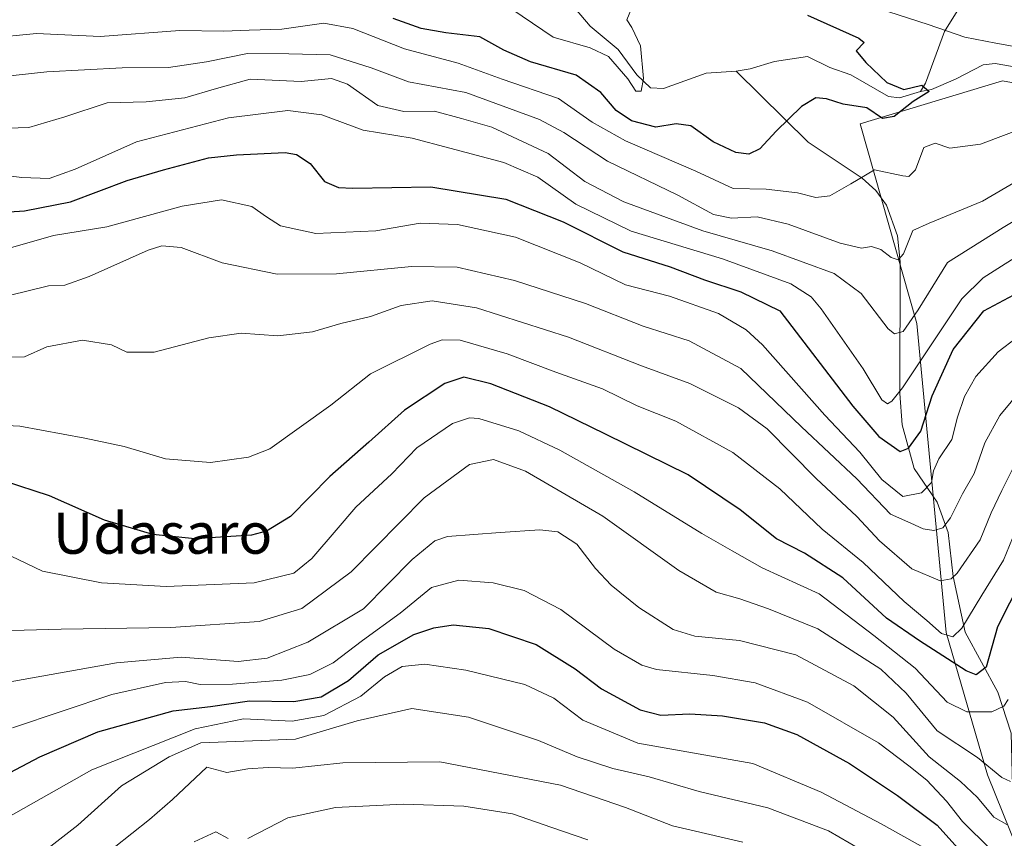
# Model space of a CAD drawing. Units: metres. Extents: x 634066 to 637500, y 4764386 to 4766905.
# Drawn here: x 636575 to 636767, y 4766447 to 4766607 of the extents above; entities that cross this region are included whole.
import ezdxf
from ezdxf.enums import TextEntityAlignment as Align

# ---------------------------------------------------------------- set-up
doc = ezdxf.new("R2010")
doc.units = ezdxf.units.M
doc.header["$MEASUREMENT"] = 0
for name, color, linetype, lineweight in [('Corriente natural lineal', 142, 'Continuous', 13), ('Curva de nivel maestra', 36, 'Continuous', 30), ('Curva de nivel normal', 36, 'Continuous', 0), ('Espacio natural protegido', 2, 'Continuous', 13), ('Espacio natural protegido CxS', 2, 'Continuous', 0), ('Texto cartográfico', 19, 'Continuous', 0)]:
    doc.layers.add(name, color=color, linetype=linetype, lineweight=lineweight)
doc.styles.add('Arial', font='txt', dxfattribs={"height": 0.2})

# ---------------------------------------------------------------- blocks, each defined once
blk = doc.blocks.new('*U160')
at = {"layer": 'Espacio natural protegido', "color": 2, "linetype": 'Continuous', "lineweight": 13}
blk.add_polyline3d([(636777.75, 4766425.66, 683.36), (636764.08, 4766459.4, 660.94), (636756.04, 4766487.22, 645.25), (636750.3, 4766547.66, 616.04), (636739.23, 4766586.67, 601.74), (636767.05, 4766595.06, 602.57), (636844.22, 4766580.96, 621.55)], dxfattribs=at)
blk = doc.blocks.new('*U161')
at = {"layer": 'Espacio natural protegido', "color": 2, "linetype": 'Continuous', "lineweight": 13}
blk.add_polyline3d([(636777.75, 4766425.66, 683.36), (636764.08, 4766459.4, 660.94), (636756.04, 4766487.22, 645.25), (636750.3, 4766547.66, 616.04), (636739.23, 4766586.67, 601.74), (636767.05, 4766595.06, 602.57), (636844.22, 4766580.96, 621.55)], dxfattribs=at)
blk = doc.blocks.new('*U166')
at = {"layer": 'Curva de nivel normal', "color": 36, "linetype": 'Continuous', "lineweight": 0}
for points in [[(636740.79, 4766609.86, 605), (636752.5, 4766606.1, 605), (636759.69, 4766603.6, 605), (636765.74, 4766602.42, 605), (636772.55, 4766601.23, 605)], [(636772.78, 4766586.48, 605), (636762.76, 4766582.72, 605), (636756.73, 4766581.93, 605), (636753.87, 4766582.91, 605), (636751.66, 4766582.04, 605), (636750.04, 4766577.71, 605), (636748.72, 4766576.39, 605), (636747.56, 4766576.49, 605), (636742, 4766577.69, 605), (636737.4, 4766574.96, 605), (636733.28, 4766572.6, 605), (636730.56, 4766572.29, 605), (636726.94, 4766573.17, 605), (636720.81, 4766573.88, 605), (636714.38, 4766574.06, 605), (636707.09, 4766577.44, 605), (636693.32, 4766583.33, 605), (636686.85, 4766587.03, 605), (636680.24, 4766591.6, 605), (636669.26, 4766595.44, 605), (636660.65, 4766598.54, 605), (636650.14, 4766601.36, 605), (636640.07, 4766605.29, 605), (636634.38, 4766606.38, 605), (636626.19, 4766605.21, 605), (636619.8, 4766604.98, 605), (636614.74, 4766604.79, 605), (636606.21, 4766604.9, 605), (636590.63, 4766603.74, 605), (636578.2, 4766604.32, 605), (636568.83, 4766603.42, 605)]]:
    blk.add_polyline3d(points, dxfattribs=at)
blk = doc.blocks.new('*U181')
at = {"layer": 'Curva de nivel normal', "color": 36, "linetype": 'Continuous', "lineweight": 0}
blk.add_polyline3d([(636772.84, 4766537.25, 635), (636766.53, 4766529.64, 635), (636763.59, 4766524.29, 635), (636761.5, 4766518.34, 635), (636759.22, 4766514.32, 635), (636756.87, 4766509.66, 635), (636755.38, 4766507.7, 635), (636753.61, 4766507.17, 635), (636751.52, 4766507.52, 635), (636749.1, 4766508.58, 635), (636745.16, 4766510.39, 635), (636738.57, 4766517.27, 635), (636727.76, 4766527.46, 635), (636715.9, 4766538.83, 635), (636705.8, 4766544.25, 635), (636696.81, 4766547.11, 635), (636685.53, 4766551.54, 635), (636671.67, 4766556.04, 635), (636660.44, 4766558.65, 635), (636651.52, 4766558.79, 635), (636636.86, 4766557.34, 635), (636625.27, 4766557.3, 635), (636614.52, 4766559.52, 635), (636606.5, 4766562.49, 635), (636602.68, 4766562.83, 635), (636600, 4766562, 635), (636588.49, 4766556.82, 635), (636583.73, 4766555.14, 635), (636580.55, 4766554.99, 635), (636572.85, 4766553.13, 635)], dxfattribs=at)
blk = doc.blocks.new('*U184')
at = {"layer": 'Curva de nivel normal', "color": 36, "linetype": 'Continuous', "lineweight": 0}
blk.add_polyline3d([(636773.33, 4766547.6, 630), (636766.18, 4766542.07, 630), (636761.84, 4766537.28, 630), (636759.61, 4766533.37, 630), (636758.25, 4766529.35, 630), (636757.11, 4766524.97, 630), (636754.6, 4766521.2, 630), (636753.56, 4766518.81, 630), (636753.16, 4766516.56, 630), (636751.19, 4766514.52, 630), (636747.54, 4766513.82, 630), (636743.46, 4766517.15, 630), (636739.13, 4766522.49, 630), (636732.33, 4766529.69, 630), (636720.12, 4766543.47, 630), (636716.9, 4766546.43, 630), (636711.5, 4766549.62, 630), (636701.92, 4766553.01, 630), (636693.33, 4766555.19, 630), (636684.47, 4766559.53, 630), (636671.85, 4766564.52, 630), (636660.52, 4766567.01, 630), (636653.19, 4766567.25, 630), (636644.52, 4766565.74, 630), (636632.81, 4766565.22, 630), (636625.93, 4766566.76, 630), (636623.14, 4766568.52, 630), (636620.3, 4766570.52, 630), (636614.35, 4766571.85, 630), (636606.68, 4766570.56, 630), (636591.94, 4766566.55, 630), (636581.53, 4766564.84, 630), (636572.65, 4766562.31, 630)], dxfattribs=at)
blk = doc.blocks.new('*U207')
at = {"layer": 'Curva de nivel normal', "color": 36, "linetype": 'Continuous', "lineweight": 0}
blk.add_polyline3d([(636694.63, 4766609.55, 595), (636693.61, 4766607.02, 595), (636694.56, 4766605.5, 595), (636696.26, 4766601.93, 595), (636696.83, 4766595.51, 595), (636696.4, 4766593.08, 595), (636695.39, 4766593.07, 595), (636693.78, 4766595.47, 595), (636690.01, 4766599.84, 595), (636686.46, 4766601.52, 595), (636679.18, 4766603.63, 595), (636671.12, 4766609.12, 595)], dxfattribs=at)
blk = doc.blocks.new('*U222')
at = {"layer": 'Curva de nivel normal', "color": 36, "linetype": 'Continuous', "lineweight": 0}
blk.add_polyline3d([(636784.64, 4766576.88, 615), (636767.18, 4766566.42, 615), (636756.28, 4766559.58, 615), (636750.58, 4766550.34, 615), (636747.61, 4766546.05, 615), (636745.94, 4766545.64, 615), (636744.71, 4766546.62, 615), (636739.42, 4766553.52, 615), (636734.14, 4766557.43, 615), (636721.98, 4766561.82, 615), (636708.48, 4766565.73, 615), (636693.04, 4766571.4, 615), (636685.36, 4766575.41, 615), (636678.2, 4766580.89, 615), (636667.19, 4766586, 615), (636661.31, 4766587.72, 615), (636656.01, 4766589.13, 615), (636649.98, 4766589.09, 615), (636644.93, 4766590.27, 615), (636639.01, 4766594.43, 615), (636635.86, 4766595.54, 615), (636629.96, 4766594.97, 615), (636620, 4766595.44, 615), (636613.41, 4766593.6, 615), (636607.2, 4766591.77, 615), (636599.65, 4766590.99, 615), (636592.01, 4766590.8, 615), (636583.77, 4766588.06, 615), (636576.69, 4766585.96, 615), (636570.33, 4766585.78, 615)], dxfattribs=at)
blk = doc.blocks.new('*U224')
at = {"layer": 'Curva de nivel normal', "color": 36, "linetype": 'Continuous', "lineweight": 0}
blk.add_polyline3d([(636562.39, 4766577.81, 620), (636575.36, 4766576.17, 620), (636580.69, 4766576.01, 620), (636585.74, 4766577.79, 620), (636597.72, 4766583.18, 620), (636615.73, 4766587.87, 620), (636627.31, 4766589.3, 620), (636633.97, 4766588.46, 620), (636642.06, 4766585.41, 620), (636651.67, 4766583.89, 620), (636658.98, 4766581.94, 620), (636669.55, 4766579.1, 620), (636676.18, 4766576.27, 620), (636683.64, 4766570.98, 620), (636694.44, 4766565.68, 620), (636712.33, 4766560.26, 620), (636725.63, 4766555.4, 620), (636729.66, 4766552.84, 620), (636731.61, 4766550.52, 620), (636739.77, 4766538.75, 620), (636743.46, 4766532.7, 620), (636744.57, 4766531.94, 620), (636745.43, 4766532.44, 620), (636747.51, 4766535.04, 620), (636759.08, 4766552.49, 620), (636763.25, 4766556.6, 620), (636772.4, 4766562.36, 620)], dxfattribs=at)
blk = doc.blocks.new('*U240')
at = {"layer": 'Curva de nivel normal', "color": 36, "linetype": 'Continuous', "lineweight": 0}
blk.add_polyline3d([(636572.86, 4766541.06, 640), (636575.86, 4766541.14, 640), (636580.2, 4766543.1, 640), (636587.2, 4766544.41, 640), (636592.86, 4766543.49, 640), (636595.86, 4766542.06, 640), (636601.2, 4766542.06, 640), (636611.86, 4766544.84, 640), (636618.19, 4766545.77, 640), (636625.36, 4766545.24, 640), (636632.15, 4766545.98, 640), (636637.68, 4766547.61, 640), (636643.52, 4766549.04, 640), (636649.52, 4766551.13, 640), (636655.52, 4766552.09, 640), (636664.19, 4766550.68, 640), (636682.19, 4766545, 640), (636696.47, 4766539.38, 640), (636705.92, 4766535.9, 640), (636715.46, 4766531.15, 640), (636721.03, 4766527.02, 640), (636730.6, 4766517.35, 640), (636738.58, 4766509.9, 640), (636743.02, 4766505.12, 640), (636749.29, 4766499.65, 640), (636754.86, 4766497.34, 640), (636757.03, 4766497.74, 640), (636758.18, 4766498.84, 640), (636762.7, 4766505.36, 640), (636764.82, 4766510.61, 640), (636766.93, 4766514.96, 640), (636770.67, 4766522.52, 640)], dxfattribs=at)
blk = doc.blocks.new('*U243')
at = {"layer": 'Curva de nivel normal', "color": 36, "linetype": 'Continuous', "lineweight": 0}
blk.add_polyline3d([(636566.41, 4766595.36, 610), (636580.21, 4766596.87, 610), (636594.98, 4766597.64, 610), (636603.99, 4766597.66, 610), (636611.45, 4766598.79, 610), (636619.48, 4766600.4, 610), (636627.52, 4766600.35, 610), (636635.64, 4766600.19, 610), (636643.62, 4766597.63, 610), (636650.92, 4766594.86, 610), (636662.12, 4766592.79, 610), (636676.53, 4766587.5, 610), (636681.3, 4766584.97, 610), (636689.82, 4766579.37, 610), (636703.55, 4766572.74, 610), (636710.52, 4766568.94, 610), (636714.08, 4766568.21, 610), (636719.1, 4766568.47, 610), (636725.11, 4766567.08, 610), (636735.31, 4766563.38, 610), (636739.46, 4766562.4, 610), (636741.45, 4766562.7, 610), (636743.23, 4766562.14, 610), (636745.3, 4766560.52, 610), (636746.61, 4766560.06, 610), (636747.7, 4766561.28, 610), (636749.48, 4766565.83, 610), (636752.7, 4766567.26, 610), (636763.14, 4766571.58, 610), (636779.48, 4766581.16, 610)], dxfattribs=at)
blk = doc.blocks.new('*U252')
at = {"layer": 'Curva de nivel maestra', "color": 36, "linetype": 'Continuous', "lineweight": 30}
blk.add_polyline3d([(636562.74, 4766568.8, 625), (636575.86, 4766569.68, 625), (636584.86, 4766571.4, 625), (636595.92, 4766575.61, 625), (636603.06, 4766577.66, 625), (636611.81, 4766580.06, 625), (636617.3, 4766580.62, 625), (636626.8, 4766581.06, 625), (636629.06, 4766580.67, 625), (636631.72, 4766578.9, 625), (636634.53, 4766575.38, 625), (636637.25, 4766574.2, 625), (636640.06, 4766574.09, 625), (636655.26, 4766574.39, 625), (636669.96, 4766571.97, 625), (636681.16, 4766567.5, 625), (636692.83, 4766561.67, 625), (636702.04, 4766558.71, 625), (636708.81, 4766556.2, 625), (636715.88, 4766553.84, 625), (636723.51, 4766550.13, 625), (636737.81, 4766531.47, 625), (636742.84, 4766525.53, 625), (636747.02, 4766522.62, 625), (636748.68, 4766523.24, 625), (636751.06, 4766526.59, 625), (636753.29, 4766533.47, 625), (636757.37, 4766542.53, 625), (636763.39, 4766550.1, 625), (636772.18, 4766554.81, 625)], dxfattribs=at)
blk = doc.blocks.new('*U271')
at = {"layer": 'Curva de nivel maestra', "color": 36, "linetype": 'Continuous', "lineweight": 30}
blk.add_polyline3d([(636728.9, 4766607.91, 600), (636738.93, 4766603.42, 600), (636740.01, 4766602.61, 600), (636738.43, 4766600.92, 600), (636740.31, 4766598.66, 600), (636744.44, 4766594.79, 600), (636747.74, 4766593.42, 600), (636751.25, 4766594.23, 600), (636752.69, 4766592.97, 600), (636749.55, 4766591.06, 600), (636745.88, 4766588.14, 600), (636743.55, 4766587.69, 600), (636740.53, 4766589.78, 600), (636735.92, 4766590.54, 600), (636732.66, 4766591.58, 600), (636730.57, 4766591.76, 600), (636727.75, 4766590.05, 600), (636722.77, 4766585.27, 600), (636719.62, 4766581.8, 600), (636717.48, 4766580.74, 600), (636714.9, 4766581.05, 600), (636710.46, 4766583.18, 600), (636706.08, 4766586.28, 600), (636703.26, 4766586.71, 600), (636699.28, 4766586.01, 600), (636694.49, 4766587.26, 600), (636691.5, 4766589.31, 600), (636688.54, 4766592.78, 600), (636683.7, 4766596.18, 600), (636674.78, 4766598.78, 600), (636669.59, 4766601.09, 600), (636664.87, 4766603.69, 600), (636658.24, 4766604.45, 600), (636653.43, 4766605.34, 600), (636647.9, 4766607.24, 600)], dxfattribs=at)

msp = doc.modelspace()

# ---------------------------------------------------------------- linework, layer by layer
at = {"layer": 'Corriente natural lineal', "color": 142, "linetype": 'Continuous', "lineweight": 13}
for points in [[(636831, 4766691, 677.89), (636824.82, 4766686.04, 672.51), (636820.27, 4766680.36, 668.71), (636813.65, 4766673.75, 663.53), (636807.07, 4766668.84, 658.91), (636796.93, 4766659.16, 650.3), (636789.68, 4766653.62, 645.04), (636772.54, 4766636.25, 629.96), (636763.21, 4766624.25, 619.6), (636761.46, 4766620.14, 616.46), (636760.01, 4766612.47, 610.81), (636758.5, 4766609.21, 608.26), (636755.7, 4766604.71, 604.52), (636751.97, 4766594.62, 600.23), (636751, 4766593, 600.22)], [(636715, 4766597, 596.59), (636709.14, 4766596.6, 595.86), (636700.78, 4766593.56, 595.48), (636698.2, 4766593.71, 595.3), (636695.55, 4766596.25, 595.37), (636691.88, 4766601.21, 594.7), (636686.46, 4766605.8, 593.68), (636681.31, 4766611.91, 592.93), (636676.87, 4766614.67, 592.46), (636669.6, 4766618.15, 591.73), (636662.15, 4766620.55, 591.12), (636654.48, 4766621.35, 590.28), (636646.48, 4766623.37, 589.02), (636640.72, 4766626.34, 589.12), (636633.52, 4766628.7, 588.91), (636628.38, 4766628.85, 589.67), (636621.83, 4766627.41, 589.94), (636617.87, 4766627.56, 588.34), (636615.75, 4766628.5, 587.45), (636600.69, 4766638.25, 584.88), (636597.62, 4766638.88, 584.6), (636587.88, 4766639.52, 584.53), (636580.71, 4766642.29, 584.08), (636573.33, 4766643.79, 582.77)], [(636751, 4766593, 600.22), (636746.89, 4766591.77, 600.17), (636744.73, 4766592.03, 600.04), (636737.38, 4766596.25, 598.79), (636733.27, 4766597.7, 598.54), (636728.95, 4766599.87, 598.18), (636722.45, 4766598.87, 597.78), (636717.73, 4766597.41, 597.05), (636715, 4766597, 596.59)], [(636772.38, 4766597.3, 603.35), (636765.6, 4766598.49, 602.38), (636763.26, 4766598.24, 601.57), (636757.87, 4766595.4, 600.76), (636753.15, 4766593.41, 600.16), (636751, 4766593, 600.22)], [(636772.75, 4766438.9, 672.2), (636769.61, 4766449.25, 665.74), (636769.15, 4766452.06, 664.38), (636768.7, 4766467.54, 657.26), (636766.14, 4766475.59, 653.57), (636759.77, 4766487.32, 645.75), (636757.41, 4766498.17, 640.17), (636756.41, 4766506.76, 636.6), (636754.29, 4766512.7, 632.44), (636749.77, 4766519.32, 627.32), (636747.4, 4766527.83, 621.53), (636746.96, 4766533.98, 619.41), (636747.04, 4766559.69, 610.7), (636746.49, 4766564.8, 609.86), (636744.39, 4766570.77, 606.89), (636742.3, 4766573.63, 605.72), (636739.61, 4766576.04, 604.95), (636729.06, 4766583.12, 602.17), (636715, 4766597, 596.59)]]:
    msp.add_polyline3d(points, dxfattribs=at)
at = {"layer": 'Curva de nivel maestra', "color": 36, "linetype": 'Continuous', "lineweight": 30}
for points in [[(636770.75, 4766497.56, 650), (636766.06, 4766488.34, 650), (636763.86, 4766480.46, 650), (636761.86, 4766478.95, 650), (636759.92, 4766479.74, 650), (636750.81, 4766485.6, 650), (636744.38, 4766490.05, 650), (636735.84, 4766497.89, 650), (636728.35, 4766502.72, 650), (636722.85, 4766505.55, 650), (636715.77, 4766511.24, 650), (636705.57, 4766518.06, 650), (636689.46, 4766525.98, 650), (636678.47, 4766531.32, 650), (636667.03, 4766535.82, 650), (636661.77, 4766537.12, 650), (636658.01, 4766535.91, 650), (636650.14, 4766530.7, 650), (636643.19, 4766524.46, 650), (636635.52, 4766517.73, 650), (636627.85, 4766509.93, 650), (636623.16, 4766507.02, 650), (636620.26, 4766506.26, 650), (636609.16, 4766505.52, 650), (636600.92, 4766506.39, 650), (636591.48, 4766509.21, 650), (636580.76, 4766513.96, 650), (636571.93, 4766516.8, 650)], [(636560.17, 4766453.06, 675), (636578.84, 4766462.94, 675), (636590.21, 4766467.82, 675), (636604.93, 4766471.9, 675), (636612.2, 4766472.78, 675), (636619.86, 4766473.86, 675), (636628.52, 4766473.75, 675), (636633.85, 4766474.62, 675), (636639.19, 4766477.85, 675), (636644.97, 4766482.86, 675), (636651.94, 4766486.81, 675), (636655.88, 4766488.17, 675), (636659.68, 4766488.71, 675), (636666.65, 4766488, 675), (636675.88, 4766484.89, 675), (636683.52, 4766480.15, 675), (636688.67, 4766476.22, 675), (636696.18, 4766472.12, 675), (636700.28, 4766471.04, 675), (636705.92, 4766471.33, 675), (636712.28, 4766470.95, 675), (636720.51, 4766469.57, 675), (636726.84, 4766467.3, 675), (636737.12, 4766461.61, 675), (636746.5, 4766455.34, 675), (636754.24, 4766449.57, 675), (636765.36, 4766437.23, 675)]]:
    msp.add_polyline3d(points, dxfattribs=at)
at = {"layer": 'Curva de nivel normal', "color": 36, "linetype": 'Continuous', "lineweight": 0}
for points in [[(636567.06, 4766527.98, 645), (636574.97, 4766527.6, 645), (636587.62, 4766525.2, 645), (636595.31, 4766523.61, 645), (636603.4, 4766521.15, 645), (636612.2, 4766520.48, 645), (636619.64, 4766521.53, 645), (636623.82, 4766523.12, 645), (636635.71, 4766531.69, 645), (636643.47, 4766537.78, 645), (636655.14, 4766543.59, 645), (636657.51, 4766544.46, 645), (636661, 4766544.36, 645), (636670.2, 4766541.72, 645), (636679.69, 4766538.12, 645), (636688.85, 4766534.86, 645), (636695.61, 4766531.53, 645), (636703.15, 4766528.55, 645), (636714.3, 4766522.45, 645), (636723.5, 4766515.29, 645), (636731.8, 4766507.44, 645), (636739.8, 4766500.89, 645), (636747.84, 4766493.32, 645), (636752.23, 4766489.59, 645), (636755.14, 4766487.05, 645), (636757.3, 4766486.35, 645), (636759.09, 4766488.08, 645), (636763.02, 4766494.54, 645), (636767.26, 4766501.35, 645), (636770.78, 4766510, 645)], [(636768.14, 4766474.12, 655), (636767.28, 4766472.8, 655), (636764.96, 4766471.75, 655), (636760.09, 4766471.71, 655), (636756.25, 4766473.63, 655), (636749.96, 4766480.26, 655), (636741.88, 4766486.62, 655), (636731.19, 4766494.79, 655), (636720.04, 4766499.88, 655), (636714.16, 4766503.19, 655), (636708.23, 4766506.59, 655), (636695.03, 4766514.71, 655), (636680.52, 4766522.87, 655), (636672.48, 4766526.65, 655), (636664.64, 4766529.07, 655), (636662.83, 4766529.22, 655), (636659.55, 4766528.06, 655), (636652.57, 4766523.36, 655), (636647.67, 4766518.24, 655), (636640.6, 4766511.71, 655), (636636.8, 4766507.24, 655), (636632, 4766501.71, 655), (636628.48, 4766498.83, 655), (636620.77, 4766496.92, 655), (636603.53, 4766496.25, 655), (636590.9, 4766496.94, 655), (636579.36, 4766499.22, 655), (636573.24, 4766502.16, 655)], [(636768.63, 4766458.08, 660), (636766.9, 4766458.89, 660), (636762.12, 4766462.8, 660), (636754.25, 4766468, 660), (636748.22, 4766475.34, 660), (636743.24, 4766480.06, 660), (636730.97, 4766487.95, 660), (636721.31, 4766491.88, 660), (636715.66, 4766493.84, 660), (636711.06, 4766495.11, 660), (636703.75, 4766499.38, 660), (636688.92, 4766509.98, 660), (636673.79, 4766518.77, 660), (636667.52, 4766521.06, 660), (636662.85, 4766520.07, 660), (636653.98, 4766513.54, 660), (636639.69, 4766499.12, 660), (636630.04, 4766491.92, 660), (636621.76, 4766489.37, 660), (636604.45, 4766488.18, 660), (636583.04, 4766487.89, 660), (636570.91, 4766487.58, 660)], [(636571.94, 4766477.4, 665), (636593.85, 4766481.31, 665), (636606.46, 4766482.4, 665), (636617.65, 4766481.58, 665), (636623.3, 4766482.18, 665), (636631.26, 4766485.35, 665), (636642.12, 4766491.87, 665), (636651.64, 4766501.5, 665), (636656.05, 4766505.16, 665), (636658.55, 4766506.03, 665), (636668.82, 4766506.81, 665), (636676.58, 4766507.29, 665), (636680.13, 4766506.91, 665), (636683.84, 4766504.52, 665), (636687.45, 4766499.72, 665), (636690.56, 4766496.46, 665), (636695.97, 4766492.12, 665), (636702.64, 4766487.83, 665), (636706.88, 4766486.49, 665), (636715.65, 4766485.65, 665), (636726.66, 4766482.87, 665), (636738, 4766476.78, 665), (636745.64, 4766470.7, 665), (636752.68, 4766462.95, 665), (636758.8, 4766458.11, 665), (636762.18, 4766454.96, 665), (636765.36, 4766451.12, 665), (636767.9, 4766449.71, 665)], [(636573.48, 4766468.6, 670), (636592.91, 4766475.11, 670), (636603.43, 4766477.47, 670), (636607.34, 4766477.63, 670), (636610.21, 4766477.06, 670), (636616.52, 4766477.14, 670), (636626.19, 4766477.92, 670), (636631.61, 4766479, 670), (636636.22, 4766481.3, 670), (636641.96, 4766485.64, 670), (636649.28, 4766490.98, 670), (636655.45, 4766496.01, 670), (636660.79, 4766497.45, 670), (636667.45, 4766496.94, 670), (636673.56, 4766495.47, 670), (636680.7, 4766491.72, 670), (636691.15, 4766483.99, 670), (636696.54, 4766480.81, 670), (636699.42, 4766479.98, 670), (636710.44, 4766478.8, 670), (636718.69, 4766477.38, 670), (636728.91, 4766473.61, 670), (636742.82, 4766465.64, 670), (636748.7, 4766461.15, 670), (636752.24, 4766458.38, 670), (636756.1, 4766454.22, 670), (636759.19, 4766450.28, 670), (636764.66, 4766444.88, 670)], [(636752.17, 4766444.87, 680), (636743.29, 4766449.8, 680), (636731.59, 4766456, 680), (636718.23, 4766461.59, 680), (636695.76, 4766465.62, 680), (636684.97, 4766470.08, 680), (636679.3, 4766474.37, 680), (636673.66, 4766477.05, 680), (636662.13, 4766479.87, 680), (636654.09, 4766481.05, 680), (636649.66, 4766480.6, 680), (636646.22, 4766478.54, 680), (636641.63, 4766474.78, 680), (636634.35, 4766470.98, 680), (636628.19, 4766469.91, 680), (636618.69, 4766470.35, 680), (636609.2, 4766468.42, 680), (636589.03, 4766460.37, 680), (636572.2, 4766450.85, 680)], [(636743.12, 4766442.58, 685), (636733.03, 4766448.42, 685), (636721.14, 4766452.93, 685), (636707.71, 4766456.16, 685), (636697.97, 4766459, 685), (636690.85, 4766460.62, 685), (636683.89, 4766462.91, 685), (636676.35, 4766466.11, 685), (636662.68, 4766470.69, 685), (636651.57, 4766472.34, 685), (636640.88, 4766469.95, 685), (636628.84, 4766466.39, 685), (636610.32, 4766465.66, 685), (636604.11, 4766462.95, 685), (636594.8, 4766457.28, 685), (636586.3, 4766449.54, 685), (636578.64, 4766443.66, 685)], [(636716.25, 4766446.24, 690), (636702.56, 4766449.42, 690), (636693.32, 4766453.04, 690), (636680.64, 4766457.38, 690), (636657.02, 4766461.91, 690), (636638.09, 4766461.75, 690), (636628.33, 4766460.73, 690), (636623.52, 4766460.85, 690), (636619.52, 4766460.56, 690), (636615.41, 4766459.83, 690), (636611.53, 4766460.89, 690), (636604.77, 4766454.59, 690), (636600.32, 4766450.7, 690), (636593.4, 4766445.19, 690)], [(636685.99, 4766446.66, 695), (636678.97, 4766449.1, 695), (636671.28, 4766451.79, 695), (636661.71, 4766453.28, 695), (636649.93, 4766453.66, 695), (636636.68, 4766453.02, 695), (636627.34, 4766450.98, 695), (636619.49, 4766446.96, 695)], [(636615.69, 4766446.94, 695), (636613.23, 4766448.25, 695), (636609.03, 4766446.32, 695)]]:
    msp.add_polyline3d(points, dxfattribs=at)
at = {"layer": 'Espacio natural protegido CxS', "color": 2, "linetype": 'Continuous', "lineweight": 0}
for points in [[(636777.75, 4766425.66, 683.36), (636764.08, 4766459.4, 660.94), (636756.04, 4766487.22, 645.25), (636750.3, 4766547.66, 616.04), (636739.23, 4766586.67, 601.74), (636767.05, 4766595.06, 602.57), (636844.22, 4766580.96, 621.55)], [(636777.75, 4766425.66, 683.36), (636764.08, 4766459.4, 660.94), (636756.04, 4766487.22, 645.25), (636750.3, 4766547.66, 616.04), (636739.23, 4766586.67, 601.74), (636767.05, 4766595.06, 602.57), (636844.22, 4766580.96, 621.55)], [(636777.75, 4766425.66, 683.36), (636764.08, 4766459.4, 660.94), (636756.04, 4766487.22, 645.25), (636750.3, 4766547.66, 616.04), (636739.23, 4766586.67, 601.74), (636767.05, 4766595.06, 602.57), (636844.22, 4766580.96, 621.55)], [(636777.75, 4766425.66, 683.37), (636764.08, 4766459.4, 660.94), (636756.04, 4766487.22, 645.25), (636750.3, 4766547.66, 616.04), (636739.23, 4766586.67, 601.74), (636767.05, 4766595.06, 602.57), (636844.22, 4766580.96, 621.55)]]:
    msp.add_polyline3d(points, dxfattribs=at)

# ---------------------------------------------------------------- block references
at = {"layer": 'Curva de nivel maestra', "color": 36, "linetype": 'Continuous', "lineweight": 30}
for name in ['*U252', '*U271']:
    msp.add_blockref(name, (0, 0), dxfattribs=at)
at = {"layer": 'Curva de nivel normal', "color": 36, "linetype": 'Continuous', "lineweight": 0}
for name in ['*U240', '*U181', '*U184', '*U224', '*U222', '*U243', '*U166', '*U207']:
    msp.add_blockref(name, (0, 0), dxfattribs=at)
at = {"layer": 'Espacio natural protegido', "color": 2, "linetype": 'Continuous', "lineweight": 13}
for name in ['*U160', '*U161']:
    msp.add_blockref(name, (0, 0), dxfattribs=at)

# ---------------------------------------------------------------- texts
at = {"layer": 'Texto cartográfico', "color": 19, "linetype": 'Continuous', "lineweight": 0, "style": 'Arial'}
msp.add_text('Udasaro', height=8, dxfattribs=at).set_placement((636602.86, 4766506.63), align=Align.MIDDLE_CENTER)

doc.saveas('drawing.dxf')
